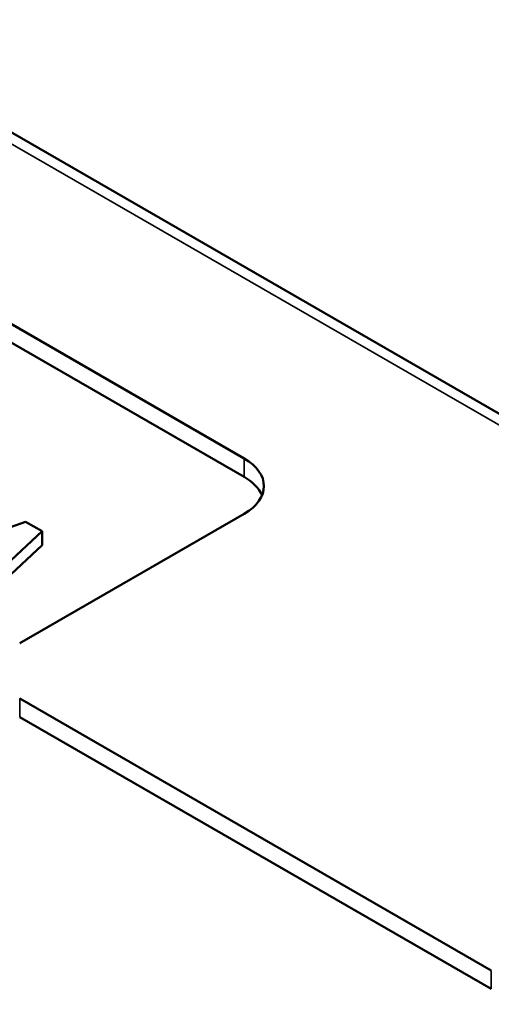
# Paper-space layout 'Layout1' of a CAD drawing. Units: inches. Extents: x 1.3 to 17.7, y 0 to 10.4.
# Drawn here: x 12.6 to 12.6, y 1.8 to 2 of the extents above; entities that cross this region are included whole.
import ezdxf

# ---------------------------------------------------------------- set-up
doc = ezdxf.new("R2010")
doc.units = ezdxf.units.IN
doc.header["$MEASUREMENT"] = 0
doc.layers.add('Viewport6ForCustomObjects_0', color=7, linetype='Continuous')
doc.layers.add('Visible (ANSI)', color=7, linetype='Continuous', lineweight=50)
doc.layers.add('Visible Narrow (ANSI)', color=7, linetype='Continuous', lineweight=35)

# ---------------------------------------------------------------- blocks, each defined once
blk = doc.blocks.new('CustomObjectsInViewport6_0')
at = {"layer": 'Visible (ANSI)'}
for p, q in [((-10003.18587, -10006.33434), (-10010.41005, -10002.16346)), ((-10005.62072, -10005.09816), (-10008.32282, -10003.5381)), ((-10005.62072, -10005.11449), (-10008.32282, -10003.55443)), ((-10005.81871, -10005.26146), (-10005.62072, -10005.14715)), ((-10006.03238, -10005.23199), (-10005.81353, -10005.15422)), ((-10005.81353, -10005.15422), (-10005.79897, -10005.16263)), ((-10005.79897, -10005.16263), (-10005.93412, -10005.28872)), ((-10005.79897, -10005.16263), (-10005.79897, -10005.17487)), ((-10005.79897, -10005.17487), (-10005.93412, -10005.30097)), ((-10005.40247, -10005.55077), (-10005.81871, -10005.31045)), ((-10005.40247, -10005.5671), (-10005.81871, -10005.32678))]:
    blk.add_line(p, q, dxfattribs=at)
blk.add_ellipse((-10005.66314, -10005.12266), major_axis=(0.06, 0), ratio=0.57735, start_param=5.497787, end_param=7.068583, dxfattribs=at)
at = {"layer": 'Visible (ANSI)', "extrusion": (0, 0, -1)}
blk.add_ellipse((-10005.66314, -10005.13899), major_axis=(0.06, 0), ratio=0.57735, start_param=5.497787, end_param=6.045244, dxfattribs=at)
at = {"layer": 'Visible Narrow (ANSI)'}
for p, q in [((-10003.20087, -10006.33583), (-10010.42505, -10002.16495)), ((-10005.62072, -10005.11449), (-10005.62072, -10005.09816)), ((-10005.81871, -10005.31045), (-10005.81871, -10005.32678)), ((-10005.40247, -10005.5671), (-10005.40247, -10005.55077))]:
    blk.add_line(p, q, dxfattribs=at)

psp = doc.layouts.get("Layout1")

# ---------------------------------------------------------------- block references
at = {"layer": 'Viewport6ForCustomObjects_0', "xscale": 0.1249999999999934, "yscale": 0.1249999999999934, "zscale": 0.1249999999999934}
psp.add_blockref('CustomObjectsInViewport6_0', (1263.31299, 1252.53905), dxfattribs=at)

doc.saveas('drawing.dxf')
